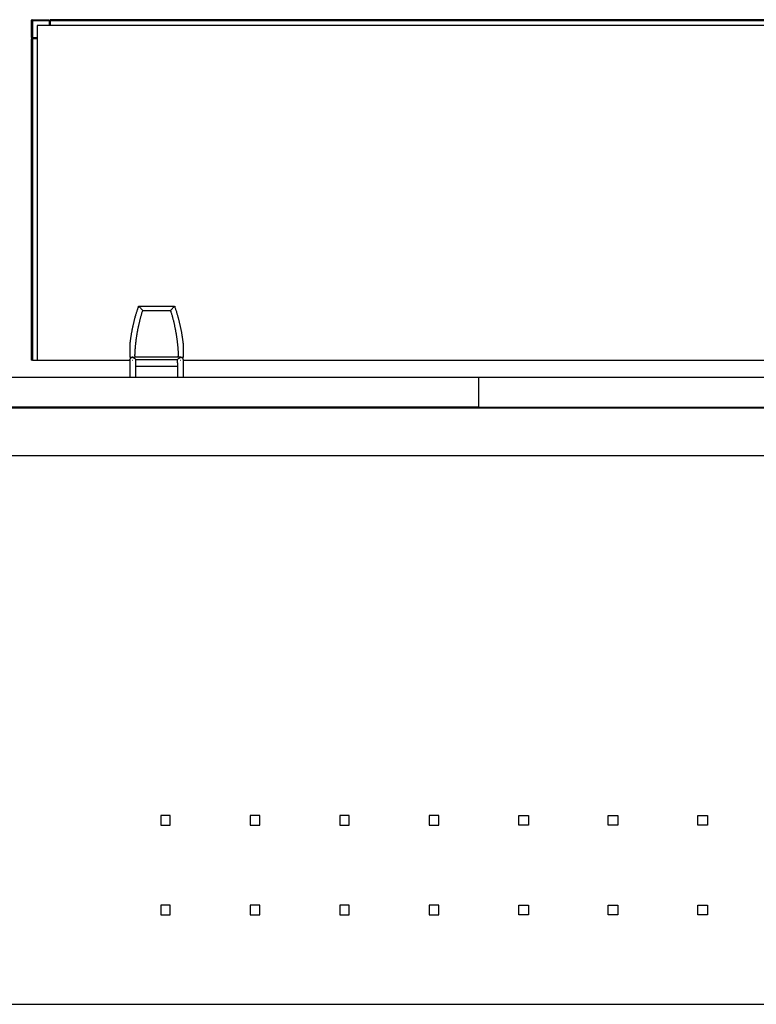
# Model space of a CAD drawing. Extents: x -6539 to 7471, y -5552 to 4636.
# Drawn here: x 3841 to 4458, y -2936 to -2112 of the extents above; entities that cross this region are included whole.
import ezdxf

# ---------------------------------------------------------------- set-up
doc = ezdxf.new("R2010")
doc.units = 0
doc.layers.get('0').update_dxf_attribs({"linetype": 'CONTINUOUS'})

msp = doc.modelspace()

# ---------------------------------------------------------------- linework, layer by layer
for p, q in [((3850.51, -2112.38), (3850.5, -2112.53)), ((3850.5, -2112.53), (3850.51, -2126.53)), ((3850.55, -2112.23), (3850.51, -2112.38)), ((3850.55, -2112.23), (3850.61, -2112.08)), ((3850.61, -2112.08), (3850.69, -2111.95)), ((3850.79, -2111.83), (3850.69, -2111.95)), ((3850.91, -2111.73), (3850.79, -2111.83)), ((3851.5, -2112.53), (3850.79, -2111.83)), ((3850.91, -2111.73), (3851.05, -2111.64)), ((3851.05, -2111.64), (3851.19, -2111.58)), ((3851.34, -2111.55), (3851.19, -2111.58)), ((3851.34, -2111.55), (3851.5, -2111.53)), ((3851.5, -2111.53), (3865.5, -2111.55)), ((3865.5, -2112.53), (3851.5, -2112.53)), ((3851.5, -2112.53), (3851.5, -2126.53)), ((3855.5, -2116.53), (3855.5, -2126.53)), ((3865.5, -2116.53), (3855.5, -2116.53)), ((3865.5, -2112.53), (3865.5, -2111.55)), ((3865.5, -2112.53), (3865.5, -2116.53)), ((3866.5, -2116.53), (3865.5, -2116.53)), ((5034.5, -2111.55), (3866.5, -2111.55)), ((3866.5, -2112.53), (3866.5, -2111.55)), ((3866.5, -2112.53), (3866.5, -2116.53)), ((5034.5, -2112.53), (3866.5, -2112.53)), ((5034.5, -2116.53), (3866.5, -2116.53)), ((3850.51, -2126.53), (3851.5, -2126.53)), ((3851.5, -2126.53), (3855.5, -2126.53)), ((3855.5, -2126.53), (3855.5, -2127.53)), ((3850.51, -2127.53), (3850.51, -2396.53)), ((3851.5, -2127.53), (3850.51, -2127.53)), ((3855.5, -2127.53), (3851.5, -2127.53)), ((3851.5, -2127.53), (3851.5, -2396.53)), ((3855.5, -2127.53), (3855.5, -2396.53)), ((3938.37, -2357.56), (3938.19, -2358.14)), ((3938.55, -2356.98), (3938.37, -2357.56)), ((3938.73, -2356.4), (3938.55, -2356.98)), ((3938.9, -2355.87), (3938.73, -2356.4)), ((3938.91, -2355.82), (3938.9, -2355.87)), ((3939.1, -2355.24), (3938.91, -2355.82)), ((3939.23, -2354.84), (3939.1, -2355.24)), ((3939.28, -2354.66), (3939.23, -2354.84)), ((3939.33, -2354.55), (3939.28, -2354.66)), ((3939.47, -2354.09), (3939.33, -2354.55)), ((3939.67, -2353.51), (3939.47, -2354.09)), ((3939.86, -2352.94), (3939.67, -2353.51)), ((3939.99, -2352.5), (3939.86, -2352.94)), ((3940.06, -2352.37), (3939.99, -2352.5)), ((3940.08, -2352.5), (3939.99, -2352.5)), ((3940.12, -2352.11), (3940.05, -2352.3)), ((3940.05, -2352.3), (3940.06, -2352.37)), ((3940.18, -2351.94), (3940.12, -2352.11)), ((3940.18, -2351.94), (3940.28, -2351.67)), ((3940.26, -2351.8), (3940.18, -2351.94)), ((3940.8, -2352.5), (3940.25, -2352.5)), ((3940.28, -2351.67), (3940.26, -2351.8)), ((3940.28, -2351.67), (3940.33, -2351.5)), ((3940.37, -2351.51), (3940.33, -2351.5)), ((3940.4, -2351.51), (3940.33, -2351.5)), ((3940.4, -2351.51), (3940.37, -2351.51)), ((3940.44, -2351.51), (3940.4, -2351.51)), ((3940.44, -2351.51), (3940.55, -2351.53)), ((3940.55, -2351.53), (3940.67, -2351.58)), ((3970.62, -2351.53), (3940.55, -2351.53)), ((3940.67, -2351.58), (3940.82, -2351.67)), ((3940.82, -2351.67), (3940.98, -2351.79)), ((3940.98, -2351.79), (3941.2, -2351.97)), ((3941.2, -2351.97), (3941.43, -2352.18)), ((3941.75, -2352.5), (3941.22, -2352.5)), ((3941.43, -2352.18), (3941.69, -2352.44)), ((3941.69, -2352.44), (3941.75, -2352.5)), ((3941.75, -2352.5), (3941.96, -2352.72)), ((3941.96, -2352.72), (3942.41, -2353.22)), ((3942.41, -2353.22), (3942.89, -2353.78)), ((3942.89, -2353.78), (3943.39, -2354.41)), ((3943.15, -2357.66), (3943.32, -2357.08)), ((3943.32, -2357.08), (3943.5, -2356.5)), ((3943.39, -2354.41), (3943.91, -2355.08)), ((3943.5, -2356.5), (3943.71, -2355.8)), ((3943.71, -2355.8), (3943.94, -2355.09)), ((3943.94, -2355.09), (3943.91, -2355.08)), ((3943.91, -2355.08), (3967.23, -2355.09)), ((3967.23, -2355.09), (3967.26, -2355.07)), ((3967.43, -2355.71), (3967.23, -2355.09)), ((3967.26, -2355.07), (3967.78, -2354.41)), ((3967.26, -2355.07), (3967.43, -2355.71)), ((3967.43, -2355.71), (3967.62, -2356.34)), ((3967.62, -2356.34), (3967.8, -2356.93)), ((3967.78, -2354.41), (3968.28, -2353.78)), ((3967.8, -2356.93), (3967.97, -2357.51)), ((3967.97, -2357.51), (3968.15, -2358.1)), ((3968.28, -2353.78), (3968.76, -2353.22)), ((3968.76, -2353.22), (3969.21, -2352.72)), ((3969.21, -2352.72), (3969.42, -2352.5)), ((3969.42, -2352.5), (3969.48, -2352.44)), ((3969.95, -2352.5), (3969.42, -2352.5)), ((3969.48, -2352.44), (3969.74, -2352.18)), ((3969.74, -2352.18), (3969.97, -2351.97)), ((3969.97, -2351.97), (3970.19, -2351.79)), ((3970.19, -2351.79), (3970.35, -2351.67)), ((3970.35, -2351.67), (3970.19, -2351.81)), ((3970.35, -2351.67), (3970.5, -2351.58)), ((3970.5, -2351.58), (3970.62, -2351.53)), ((3970.65, -2352.5), (3970.51, -2352.5)), ((3970.62, -2351.53), (3970.73, -2351.51)), ((3970.77, -2351.51), (3970.73, -2351.51)), ((3970.83, -2351.5), (3970.77, -2351.51)), ((3970.81, -2351.52), (3970.77, -2351.51)), ((3970.81, -2351.52), (3970.83, -2351.5)), ((3970.83, -2351.56), (3970.81, -2351.52)), ((3970.83, -2351.5), (3970.83, -2351.56)), ((3970.86, -2351.57), (3970.83, -2351.5)), ((3970.86, -2351.57), (3970.83, -2351.56)), ((3970.86, -2351.57), (3970.99, -2351.94)), ((3971.18, -2352.5), (3970.87, -2352.5)), ((3971.05, -2352.11), (3970.99, -2351.94)), ((3971.03, -2352.14), (3970.99, -2351.94)), ((3971.12, -2352.3), (3971.03, -2352.14)), ((3971.12, -2352.3), (3971.05, -2352.11)), ((3971.18, -2352.5), (3971.12, -2352.3)), ((3971.23, -2352.72), (3971.18, -2352.5)), ((3971.43, -2353.3), (3971.23, -2352.72)), ((3971.63, -2353.88), (3971.43, -2353.3)), ((3971.82, -2354.47), (3971.63, -2353.88)), ((3972.01, -2355.05), (3971.82, -2354.47)), ((3972.2, -2355.64), (3972.01, -2355.05)), ((3972.39, -2356.23), (3972.2, -2355.64)), ((3972.57, -2356.82), (3972.39, -2356.23)), ((3972.76, -2357.41), (3972.57, -2356.82)), ((3972.94, -2358), (3972.76, -2357.41)), ((3936.27, -2365.23), (3936.13, -2365.82)), ((3936.37, -2364.71), (3936.27, -2365.23)), ((3936.42, -2364.63), (3936.37, -2364.71)), ((3936.57, -2364.03), (3936.42, -2364.63)), ((3936.72, -2363.44), (3936.57, -2364.03)), ((3936.87, -2362.85), (3936.72, -2363.44)), ((3937.03, -2362.25), (3936.87, -2362.85)), ((3937.05, -2362.18), (3937.03, -2362.25)), ((3937.19, -2361.66), (3937.05, -2362.18)), ((3937.33, -2361.16), (3937.19, -2361.66)), ((3937.35, -2361.07), (3937.33, -2361.16)), ((3937.51, -2360.48), (3937.35, -2361.07)), ((3937.51, -2360.48), (3937.68, -2359.9)), ((3937.85, -2359.31), (3937.68, -2359.9)), ((3938.02, -2358.72), (3937.85, -2359.31)), ((3938.04, -2358.56), (3938.02, -2358.72)), ((3938.19, -2358.14), (3938.04, -2358.56)), ((3940.99, -2365.88), (3941.13, -2365.29)), ((3941.13, -2365.29), (3941.27, -2364.69)), ((3941.27, -2364.69), (3941.41, -2364.1)), ((3941.41, -2364.1), (3941.56, -2363.51)), ((3941.56, -2363.51), (3941.71, -2362.92)), ((3941.71, -2362.92), (3941.86, -2362.33)), ((3941.86, -2362.33), (3942.01, -2361.74)), ((3942.01, -2361.74), (3942.17, -2361.16)), ((3942.17, -2361.16), (3942.33, -2360.57)), ((3942.33, -2360.57), (3942.49, -2359.99)), ((3942.49, -2359.99), (3942.65, -2359.4)), ((3942.65, -2359.4), (3942.81, -2358.82)), ((3942.81, -2358.82), (3942.98, -2358.24)), ((3942.98, -2358.24), (3943.15, -2357.66)), ((3968.15, -2358.1), (3968.32, -2358.69)), ((3968.32, -2358.69), (3968.49, -2359.29)), ((3968.49, -2359.29), (3968.65, -2359.88)), ((3968.65, -2359.88), (3968.82, -2360.47)), ((3968.82, -2360.47), (3968.98, -2361.07)), ((3968.98, -2361.07), (3969.14, -2361.67)), ((3969.14, -2361.67), (3969.29, -2362.26)), ((3969.29, -2362.26), (3969.45, -2362.86)), ((3969.45, -2362.86), (3969.6, -2363.46)), ((3969.6, -2363.46), (3969.74, -2364.06)), ((3969.74, -2364.06), (3969.89, -2364.67)), ((3969.89, -2364.67), (3970.03, -2365.27)), ((3970.03, -2365.27), (3970.18, -2365.87)), ((3973.13, -2358.56), (3972.94, -2358)), ((3973.11, -2358.6), (3973.13, -2358.56)), ((3973.29, -2359.19), (3973.11, -2358.6)), ((3973.46, -2359.79), (3973.29, -2359.19)), ((3973.63, -2360.39), (3973.46, -2359.79)), ((3973.64, -2360.45), (3973.63, -2360.39)), ((3973.77, -2360.89), (3973.64, -2360.45)), ((3973.8, -2360.98), (3973.77, -2360.89)), ((3973.81, -2361.06), (3973.8, -2360.98)), ((3973.96, -2361.58), (3973.81, -2361.06)), ((3974.12, -2362.19), (3973.96, -2361.58)), ((3974.28, -2362.79), (3974.12, -2362.19)), ((3974.44, -2363.39), (3974.28, -2362.79)), ((3974.59, -2364), (3974.44, -2363.39)), ((3974.74, -2364.6), (3974.59, -2364)), ((3974.8, -2364.71), (3974.74, -2364.6)), ((3974.89, -2365.21), (3974.8, -2364.71)), ((3975.04, -2365.82), (3974.89, -2365.21)), ((3934.48, -2373.8), (3934.39, -2374.3)), ((3934.5, -2373.68), (3934.48, -2373.8)), ((3934.53, -2373.56), (3934.5, -2373.68)), ((3934.61, -2373.07), (3934.53, -2373.56)), ((3934.72, -2372.46), (3934.61, -2373.07)), ((3934.84, -2371.86), (3934.72, -2372.46)), ((3934.95, -2371.25), (3934.84, -2371.86)), ((3934.98, -2370.93), (3934.95, -2371.25)), ((3935.07, -2370.64), (3934.98, -2370.93)), ((3935.2, -2370.04), (3935.07, -2370.64)), ((3935.32, -2369.43), (3935.2, -2370.04)), ((3935.45, -2368.83), (3935.32, -2369.43)), ((3935.58, -2368.23), (3935.45, -2368.83)), ((3935.68, -2367.79), (3935.58, -2368.23)), ((3935.71, -2367.62), (3935.68, -2367.79)), ((3935.76, -2367.46), (3935.71, -2367.62)), ((3935.85, -2367.02), (3935.76, -2367.46)), ((3935.99, -2366.42), (3935.85, -2367.02)), ((3936.13, -2365.82), (3935.99, -2366.42)), ((3939.32, -2374.3), (3939.42, -2373.7)), ((3939.42, -2373.7), (3939.53, -2373.09)), ((3939.53, -2373.09), (3939.63, -2372.48)), ((3939.63, -2372.48), (3939.75, -2371.88)), ((3939.75, -2371.88), (3939.86, -2371.27)), ((3939.86, -2371.27), (3939.97, -2370.67)), ((3939.97, -2370.67), (3940.09, -2370.07)), ((3940.09, -2370.07), (3940.21, -2369.47)), ((3940.21, -2369.47), (3940.34, -2368.87)), ((3940.34, -2368.87), (3940.46, -2368.27)), ((3940.46, -2368.27), (3940.59, -2367.67)), ((3940.59, -2367.67), (3940.72, -2367.07)), ((3940.72, -2367.07), (3940.86, -2366.48)), ((3940.86, -2366.48), (3940.99, -2365.88)), ((3970.18, -2365.87), (3970.31, -2366.48)), ((3970.31, -2366.48), (3970.45, -2367.09)), ((3970.45, -2367.09), (3970.58, -2367.69)), ((3970.58, -2367.69), (3970.71, -2368.3)), ((3970.71, -2368.3), (3970.84, -2368.91)), ((3970.84, -2368.91), (3970.97, -2369.52)), ((3970.97, -2369.52), (3971.09, -2370.13)), ((3971.09, -2370.13), (3971.21, -2370.75)), ((3971.21, -2370.75), (3971.33, -2371.36)), ((3971.33, -2371.36), (3971.44, -2371.98)), ((3971.44, -2371.98), (3971.55, -2372.59)), ((3971.55, -2372.59), (3971.66, -2373.21)), ((3971.66, -2373.21), (3971.77, -2373.83)), ((3971.77, -2373.83), (3971.87, -2374.44)), ((3975.18, -2366.43), (3975.04, -2365.82)), ((3975.32, -2367.04), (3975.18, -2366.43)), ((3975.46, -2367.65), (3975.32, -2367.04)), ((3975.55, -2368.06), (3975.46, -2367.65)), ((3975.6, -2368.26), (3975.55, -2368.06)), ((3975.6, -2368.32), (3975.6, -2368.26)), ((3975.62, -2368.39), (3975.6, -2368.32)), ((3975.73, -2368.87), (3975.62, -2368.39)), ((3975.86, -2369.49), (3975.73, -2368.87)), ((3975.99, -2370.1), (3975.86, -2369.49)), ((3976.11, -2370.72), (3975.99, -2370.1)), ((3976.19, -2370.93), (3976.11, -2370.72)), ((3976.23, -2371.34), (3976.19, -2370.93)), ((3976.35, -2371.95), (3976.23, -2371.34)), ((3976.47, -2372.57), (3976.35, -2371.95)), ((3976.58, -2373.19), (3976.47, -2372.57)), ((3976.67, -2373.69), (3976.58, -2373.19)), ((3976.69, -2373.81), (3976.67, -2373.69)), ((3976.7, -2373.9), (3976.69, -2373.81)), ((3976.8, -2374.44), (3976.7, -2373.9)), ((3933.29, -2382), (3933.2, -2382.77)), ((3933.38, -2381.23), (3933.29, -2382)), ((3933.47, -2380.46), (3933.38, -2381.23)), ((3933.55, -2379.84), (3933.47, -2380.46)), ((3933.63, -2379.22), (3933.55, -2379.84)), ((3933.72, -2378.6), (3933.63, -2379.22)), ((3933.81, -2377.98), (3933.72, -2378.6)), ((3933.9, -2377.37), (3933.81, -2377.98)), ((3933.99, -2376.75), (3933.89, -2377.21)), ((3933.89, -2377.21), (3933.9, -2377.37)), ((3934.09, -2376.13), (3933.99, -2376.75)), ((3934.19, -2375.52), (3934.09, -2376.13)), ((3934.29, -2374.91), (3934.19, -2375.52)), ((3934.39, -2374.3), (3934.29, -2374.91)), ((3938.15, -2382.9), (3938.22, -2382.28)), ((3938.22, -2382.28), (3938.28, -2381.66)), ((3938.28, -2381.66), (3938.36, -2381.05)), ((3938.36, -2381.05), (3938.43, -2380.43)), ((3938.43, -2380.43), (3938.51, -2379.81)), ((3938.51, -2379.81), (3938.59, -2379.2)), ((3938.59, -2379.2), (3938.67, -2378.58)), ((3938.67, -2378.58), (3938.75, -2377.97)), ((3938.75, -2377.97), (3938.84, -2377.36)), ((3938.84, -2377.36), (3938.93, -2376.74)), ((3938.93, -2376.74), (3939.02, -2376.13)), ((3939.02, -2376.13), (3939.12, -2375.52)), ((3939.12, -2375.52), (3939.22, -2374.91)), ((3939.22, -2374.91), (3939.32, -2374.3)), ((3971.87, -2374.44), (3971.98, -2375.06)), ((3971.98, -2375.06), (3972.07, -2375.68)), ((3972.07, -2375.68), (3972.17, -2376.31)), ((3972.17, -2376.31), (3972.26, -2376.93)), ((3972.26, -2376.93), (3972.35, -2377.55)), ((3972.35, -2377.55), (3972.44, -2378.17)), ((3972.44, -2378.17), (3972.53, -2378.8)), ((3972.53, -2378.8), (3972.61, -2379.43)), ((3972.61, -2379.43), (3972.69, -2380.05)), ((3972.69, -2380.05), (3972.77, -2380.68)), ((3972.77, -2380.68), (3972.84, -2381.31)), ((3972.84, -2381.31), (3972.91, -2381.93)), ((3972.91, -2381.93), (3972.98, -2382.56)), ((3976.91, -2375.06), (3976.8, -2374.44)), ((3977.01, -2375.68), (3976.91, -2375.06)), ((3977.11, -2376.31), (3977.01, -2375.68)), ((3977.21, -2376.93), (3977.11, -2376.31)), ((3977.28, -2377.21), (3977.21, -2376.93)), ((3977.3, -2377.56), (3977.28, -2377.21)), ((3977.39, -2378.19), (3977.3, -2377.56)), ((3977.48, -2378.82), (3977.39, -2378.19)), ((3977.57, -2379.44), (3977.48, -2378.82)), ((3977.65, -2380.07), (3977.57, -2379.44)), ((3977.73, -2380.71), (3977.65, -2380.07)), ((3977.7, -2380.79), (3977.73, -2380.71)), ((3977.76, -2380.95), (3977.7, -2380.79)), ((3977.81, -2381.41), (3977.76, -2380.95)), ((3977.9, -2382.12), (3977.81, -2381.41)), ((3977.98, -2382.83), (3977.9, -2382.12)), ((3933.2, -2382.77), (3933.08, -2383.53)), ((3933.08, -2383.57), (3933.08, -2383.53)), ((3933.12, -2383.54), (3933.08, -2383.57)), ((3933.08, -2383.57), (3933.08, -2393.96)), ((3933.2, -2382.77), (3933.12, -2383.54)), ((3937.52, -2391.26), (3937.56, -2390.36)), ((3937.56, -2390.36), (3937.6, -2389.74)), ((3937.6, -2389.74), (3937.63, -2389.11)), ((3937.63, -2389.11), (3937.67, -2388.49)), ((3937.67, -2388.49), (3937.72, -2387.87)), ((3937.72, -2387.87), (3937.76, -2387.25)), ((3937.76, -2387.25), (3937.81, -2386.62)), ((3937.81, -2386.62), (3937.86, -2386)), ((3937.86, -2386), (3937.91, -2385.38)), ((3937.91, -2385.38), (3937.97, -2384.76)), ((3937.97, -2384.76), (3938.03, -2384.14)), ((3938.03, -2384.14), (3938.09, -2383.52)), ((3938.09, -2383.52), (3938.15, -2382.9)), ((3972.98, -2382.56), (3973.05, -2383.19)), ((3973.05, -2383.19), (3973.11, -2383.82)), ((3973.11, -2383.82), (3973.17, -2384.45)), ((3973.17, -2384.45), (3973.23, -2385.09)), ((3973.23, -2385.09), (3973.29, -2385.72)), ((3973.29, -2385.72), (3973.34, -2386.35)), ((3973.34, -2386.35), (3973.39, -2386.98)), ((3973.39, -2386.98), (3973.43, -2387.61)), ((3973.43, -2387.61), (3973.48, -2388.25)), ((3973.48, -2388.25), (3973.52, -2388.88)), ((3973.52, -2388.88), (3973.56, -2389.51)), ((3973.56, -2389.51), (3973.59, -2390.15)), ((3973.59, -2390.15), (3973.63, -2390.78)), ((3978.08, -2383.55), (3977.98, -2382.83)), ((3978.05, -2383.54), (3977.98, -2382.83)), ((3978.08, -2383.55), (3978.05, -2383.54)), ((3978.08, -2393.96), (3978.08, -2383.55)), ((3851.5, -2396.53), (3850.51, -2396.53)), ((3851.5, -2396.53), (3855.5, -2396.53)), ((3855.5, -2396.53), (3933.12, -2396.54)), ((3933.08, -2393.96), (3935.37, -2393.96)), ((3933.11, -2396.6), (3933.08, -2396.96)), ((3933.08, -2396.96), (3933.08, -2410.86)), ((3933.12, -2396.54), (3933.11, -2396.6)), ((3933.14, -2396.41), (3933.12, -2396.49)), ((3933.12, -2396.54), (3933.12, -2396.49)), ((3933.17, -2396.25), (3933.14, -2396.41)), ((3933.17, -2396.25), (3933.23, -2396.07)), ((3933.25, -2395.98), (3933.23, -2396.03)), ((3933.23, -2396.03), (3933.23, -2396.07)), ((3933.28, -2395.9), (3933.25, -2395.98)), ((3933.4, -2395.63), (3933.28, -2395.9)), ((3933.4, -2395.63), (3933.41, -2395.6)), ((3933.43, -2395.56), (3933.41, -2395.6)), ((3933.43, -2395.56), (3933.66, -2395.2)), ((3933.77, -2395.07), (3933.66, -2395.2)), ((3933.82, -2395), (3933.77, -2395.07)), ((3933.82, -2395), (3933.91, -2394.91)), ((3933.96, -2394.84), (3933.91, -2394.91)), ((3934.32, -2394.53), (3933.96, -2394.84)), ((3934.65, -2394.33), (3934.32, -2394.53)), ((3934.65, -2394.33), (3934.69, -2394.31)), ((3934.72, -2394.29), (3934.69, -2394.31)), ((3934.82, -2394.25), (3934.72, -2394.29)), ((3934.82, -2394.25), (3935.01, -2394.16)), ((3935.01, -2394.16), (3935.1, -2394.13)), ((3935.42, -2394.34), (3935.01, -2394.16)), ((3935.05, -2396.53), (3935.4, -2396.53)), ((3935.4, -2396.97), (3935.06, -2396.97)), ((3935.1, -2394.13), (3935.16, -2394.11)), ((3935.21, -2394.1), (3935.16, -2394.11)), ((3935.62, -2394), (3935.21, -2394.1)), ((3935.37, -2393.96), (3935.62, -2394)), ((3935.87, -2394.56), (3935.42, -2394.34)), ((3935.62, -2394), (3935.86, -2393.96)), ((3935.86, -2393.96), (3937.39, -2393.96)), ((3936.4, -2394.85), (3935.87, -2394.56)), ((3936.94, -2395.18), (3936.4, -2394.85)), ((3937.51, -2395.53), (3936.94, -2395.18)), ((3937.42, -2393.88), (3937.39, -2393.96)), ((3937.39, -2393.96), (3973.75, -2393.91)), ((3973.78, -2393.96), (3937.39, -2393.96)), ((3937.45, -2393.03), (3937.42, -2393.88)), ((3937.45, -2393.03), (3937.48, -2392.15)), ((3937.48, -2392.15), (3937.52, -2391.26)), ((3938.08, -2395.89), (3937.51, -2395.53)), ((3938.08, -2395.89), (3973.09, -2395.89)), ((3938.08, -2398.95), (3938.08, -2395.89)), ((3973.08, -2398.95), (3973.09, -2395.89)), ((3973.66, -2395.53), (3973.09, -2395.89)), ((3973.63, -2390.78), (3973.66, -2391.58)), ((3973.66, -2391.58), (3973.7, -2392.37)), ((3974.23, -2395.18), (3973.66, -2395.53)), ((3973.7, -2392.37), (3973.72, -2393.15)), ((3973.75, -2393.91), (3973.72, -2393.15)), ((3973.75, -2393.91), (3973.78, -2393.96)), ((3975.31, -2393.96), (3973.78, -2393.96)), ((3974.77, -2394.85), (3974.23, -2395.18)), ((3975.3, -2394.56), (3974.77, -2394.85)), ((3975.63, -2396.97), (3975.26, -2396.97)), ((3975.27, -2396.53), (3975.65, -2396.53)), ((3975.75, -2394.34), (3975.3, -2394.56)), ((3975.31, -2393.96), (3975.57, -2394)), ((3975.57, -2394), (3975.8, -2393.96)), ((3975.96, -2394.1), (3975.57, -2394)), ((3976.16, -2394.16), (3975.75, -2394.34)), ((3975.8, -2393.96), (3978.08, -2393.96)), ((3976.01, -2394.11), (3975.96, -2394.1)), ((3976.01, -2394.11), (3976.07, -2394.13)), ((3976.16, -2394.16), (3976.07, -2394.13)), ((3976.35, -2394.25), (3976.16, -2394.16)), ((3976.45, -2394.29), (3976.35, -2394.25)), ((3976.48, -2394.31), (3976.45, -2394.29)), ((3976.52, -2394.33), (3976.48, -2394.31)), ((3976.85, -2394.53), (3976.52, -2394.33)), ((3977.21, -2394.84), (3976.85, -2394.53)), ((3977.3, -2394.95), (3977.21, -2394.84)), ((3977.35, -2395), (3977.3, -2394.95)), ((3977.35, -2395), (3977.4, -2395.07)), ((3977.51, -2395.2), (3977.4, -2395.07)), ((3977.7, -2395.51), (3977.51, -2395.2)), ((3977.74, -2395.56), (3977.7, -2395.51)), ((3977.74, -2395.56), (3977.76, -2395.6)), ((3977.74, -2396.53), (3977.89, -2396.53)), ((3977.9, -2396.97), (3977.74, -2396.97)), ((3977.89, -2395.9), (3977.76, -2395.6)), ((3977.92, -2395.98), (3977.89, -2395.9)), ((3977.94, -2396.03), (3977.92, -2395.98)), ((3977.94, -2396.03), (3977.94, -2396.07)), ((3978, -2396.25), (3977.94, -2396.07)), ((3978, -2396.25), (3978, -2396.41)), ((3978.05, -2396.49), (3978, -2396.41)), ((3978.08, -2396.96), (3978, -2396.97)), ((3978.02, -2396.53), (3978.05, -2396.49)), ((3978.06, -2396.6), (3978.02, -2396.53)), ((3978.05, -2396.49), (4903.12, -2396.53)), ((3978.05, -2396.53), (3978.06, -2396.6)), ((3978.08, -2396.96), (3978.06, -2396.6)), ((3978.08, -2410.86), (3978.08, -2396.96)), ((3938.08, -2401.73), (3938.08, -2398.95)), ((3938.08, -2401.73), (3973.08, -2401.73)), ((3938.08, -2410.86), (3938.08, -2401.73)), ((3973.08, -2398.95), (3973.08, -2401.73)), ((3973.08, -2401.73), (3973.08, -2410.86)), ((3788, -2410.86), (3933.08, -2410.86)), ((3933.08, -2410.86), (3938.08, -2410.86)), ((3938.08, -2410.86), (3973.08, -2410.86)), ((3973.08, -2410.86), (3978.08, -2410.86)), ((3978.08, -2410.86), (4225.5, -2410.86)), ((4225.5, -2435.86), (4225.5, -2410.86)), ((4225.5, -2410.86), (4497.64, -2410.86)), ((4225.5, -2435.86), (3820.91, -2435.86)), ((3820.93, -2436.48), (4472.49, -2436.48)), ((4225.5, -2435.86), (4472.49, -2435.86)), ((3810, -2476.48), (4471.49, -2476.48)), ((3967, -2777.86), (3959, -2777.86)), ((3959, -2777.86), (3959, -2785.86)), ((3967, -2777.86), (3959, -2777.86)), ((3959, -2777.86), (3959, -2785.86)), ((3967, -2785.86), (3967, -2777.86)), ((3967, -2785.86), (3967, -2777.86)), ((4042, -2777.86), (4034, -2777.86)), ((4034, -2777.86), (4034, -2785.86)), ((4042, -2785.86), (4042, -2777.86)), ((4117, -2777.86), (4109, -2777.86)), ((4109, -2777.86), (4109, -2785.86)), ((4117, -2785.86), (4117, -2777.86)), ((4192, -2777.86), (4184, -2777.86)), ((4184, -2777.86), (4184, -2785.86)), ((4192, -2785.86), (4192, -2777.86)), ((4259, -2785.86), (4259, -2777.86)), ((4259, -2777.86), (4267, -2777.86)), ((4267, -2777.86), (4267, -2785.86)), ((4334, -2785.86), (4334, -2777.86)), ((4334, -2777.86), (4342, -2777.86)), ((4342, -2777.86), (4342, -2785.86)), ((4409, -2785.86), (4409, -2777.86)), ((4409, -2777.86), (4417, -2777.86)), ((4417, -2777.86), (4417, -2785.86)), ((3959, -2785.86), (3967, -2785.86)), ((3959, -2785.86), (3967, -2785.86)), ((4034, -2785.86), (4042, -2785.86)), ((4109, -2785.86), (4117, -2785.86)), ((4184, -2785.86), (4192, -2785.86)), ((4267, -2785.86), (4259, -2785.86)), ((4342, -2785.86), (4334, -2785.86)), ((4417, -2785.86), (4409, -2785.86)), ((3967, -2852.86), (3959, -2852.86)), ((3959, -2852.86), (3959, -2860.86)), ((3967, -2852.86), (3959, -2852.86)), ((3959, -2852.86), (3959, -2860.86)), ((3967, -2860.86), (3967, -2852.86)), ((3967, -2860.86), (3967, -2852.86)), ((4042, -2852.86), (4034, -2852.86)), ((4034, -2852.86), (4034, -2860.86)), ((4042, -2860.86), (4042, -2852.86)), ((4117, -2852.86), (4109, -2852.86)), ((4109, -2852.86), (4109, -2860.86)), ((4117, -2860.86), (4117, -2852.86)), ((4192, -2852.86), (4184, -2852.86)), ((4184, -2852.86), (4184, -2860.86)), ((4192, -2860.86), (4192, -2852.86)), ((4259, -2860.86), (4259, -2852.86)), ((4259, -2852.86), (4267, -2852.86)), ((4267, -2852.86), (4267, -2860.86)), ((4334, -2860.86), (4334, -2852.86)), ((4334, -2852.86), (4342, -2852.86)), ((4342, -2852.86), (4342, -2860.86)), ((4409, -2860.86), (4409, -2852.86)), ((4409, -2852.86), (4417, -2852.86)), ((4417, -2852.86), (4417, -2860.86)), ((3959, -2860.86), (3967, -2860.86)), ((3959, -2860.86), (3967, -2860.86)), ((4034, -2860.86), (4042, -2860.86)), ((4109, -2860.86), (4117, -2860.86)), ((4184, -2860.86), (4192, -2860.86)), ((4267, -2860.86), (4259, -2860.86)), ((4342, -2860.86), (4334, -2860.86)), ((4417, -2860.86), (4409, -2860.86)), ((3809.5, -2935.86), (4604.27, -2935.86))]:
    msp.add_line(p, q)

doc.saveas('drawing.dxf')
